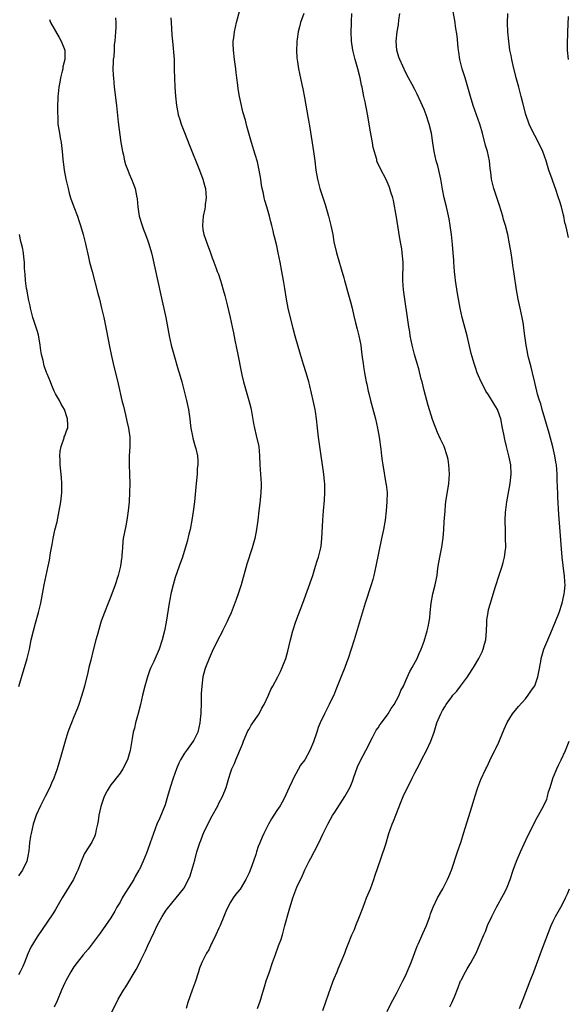
# Model space of a CAD drawing. Units: inches. Extents: x 2595000 to 2598000, y 1488000 to 1491000.
# Drawn here: x 2596891 to 2597010, y 1488278 to 1488492 of the extents above; entities that cross this region are included whole.
import ezdxf

# ---------------------------------------------------------------- set-up
doc = ezdxf.new("R2010")
doc.units = ezdxf.units.IN
doc.header["$MEASUREMENT"] = 0
doc.layers.add('LD25951488_10ft', color=93, linetype='Continuous')

msp = doc.modelspace()

# ---------------------------------------------------------------- linework, layer by layer
at = {"layer": 'LD25951488_10ft'}
for points, elevation in [([(2596971, 1488276.32), (2596971.85, 1488278.15), (2596973, 1488280.23), (2596974.41, 1488283), (2596975, 1488284.22), (2596975.35, 1488285), (2596976.17, 1488287), (2596977.47, 1488290.53), (2596977.67, 1488291), (2596978.25, 1488292.25), (2596978.7, 1488293.3), (2596979.5, 1488295), (2596980.23, 1488297), (2596980.41, 1488297.59), (2596980.95, 1488299), (2596981.92, 1488301), (2596983.03, 1488303), (2596984.06, 1488305), (2596984.36, 1488305.64), (2596984.93, 1488307), (2596986.21, 1488311), (2596987, 1488313.28), (2596987.56, 1488315), (2596989.41, 1488321), (2596989.76, 1488322.24), (2596990.52, 1488324.52), (2596990.67, 1488325), (2596991.3, 1488326.7), (2596992.36, 1488329), (2596992.58, 1488329.42), (2596993.63, 1488331.63), (2596994.32, 1488333), (2596994.56, 1488333.44), (2596995.2, 1488334.8), (2596996.37, 1488337.63), (2596997, 1488339.1), (2596998.16, 1488341), (2596999.47, 1488342.53), (2597001, 1488344.19), (2597001.59, 1488345), (2597002.14, 1488345.86), (2597002.97, 1488347), (2597003, 1488347.06), (2597003.7, 1488349), (2597003.89, 1488350.11), (2597004.3, 1488352.3), (2597004.4, 1488353), (2597004.51, 1488353.49), (2597005, 1488355), (2597005.82, 1488357), (2597006.52, 1488358.52), (2597007.54, 1488361), (2597008.27, 1488363), (2597008.94, 1488365), (2597009.35, 1488366.65), (2597009.41, 1488367), (2597009.43, 1488367.43), (2597009.57, 1488369), (2597009.52, 1488369.52), (2597009.45, 1488371), (2597009.39, 1488371.39), (2597008.98, 1488375), (2597008.81, 1488376.81), (2597008.52, 1488380.52), (2597008.26, 1488384.26), (2597008.03, 1488388.03), (2597007.98, 1488389), (2597007.96, 1488390.04), (2597007.87, 1488391.87), (2597007.85, 1488393), (2597007.7, 1488395), (2597007.61, 1488395.61), (2597007.36, 1488397), (2597006.91, 1488398.91), (2597006.1, 1488401.9), (2597004.64, 1488407), (2597004.29, 1488408.29), (2597004.03, 1488409), (2597003.62, 1488410.38), (2597003.45, 1488411), (2597003, 1488412.9), (2597002.54, 1488415), (2597002.25, 1488416.25), (2597002.03, 1488417), (2597001.67, 1488418.33), (2597001.52, 1488419), (2597001.45, 1488419.45), (2597001.12, 1488421), (2597000.85, 1488423), (2597000.65, 1488424.65), (2597000.53, 1488425.47), (2597000.27, 1488427), (2597000.03, 1488428.03), (2596999.85, 1488429), (2596999.43, 1488431), (2596999.05, 1488433), (2596998.5, 1488436.5), (2596998.44, 1488437), (2596998.26, 1488438.26), (2596998.17, 1488439), (2596997.88, 1488441), (2596997.54, 1488443), (2596997.15, 1488445), (2596996.65, 1488447), (2596996.25, 1488448.25), (2596996.05, 1488449), (2596995.33, 1488451.33), (2596994.13, 1488455), (2596993.89, 1488455.89), (2596993.62, 1488457), (2596993.47, 1488458.53), (2596993.35, 1488459.35), (2596993.2, 1488461), (2596992.76, 1488463), (2596992.34, 1488464.34), (2596991.63, 1488467), (2596991.51, 1488467.51), (2596991.06, 1488469), (2596989.63, 1488473), (2596989.03, 1488475), (2596988.51, 1488477), (2596987.91, 1488479), (2596987.26, 1488481), (2596986.76, 1488483), (2596986.56, 1488484.56), (2596986.46, 1488485), (2596986.36, 1488485.64), (2596986.13, 1488488.13), (2596985.82, 1488490.18), (2596985.71, 1488491), (2596984.99, 1488495)], 10500), ([(2596911, 1488275.83), (2596912.06, 1488277.94), (2596912.58, 1488279), (2596913, 1488279.74), (2596913.77, 1488281), (2596914.28, 1488281.72), (2596916.51, 1488285.49), (2596917.28, 1488287), (2596917.53, 1488287.53), (2596918.5, 1488289.5), (2596919, 1488290.67), (2596920.4, 1488293.6), (2596921.03, 1488295), (2596922.18, 1488297), (2596923, 1488298.33), (2596923.29, 1488298.71), (2596925.21, 1488301), (2596926.81, 1488303), (2596927, 1488303.28), (2596928.21, 1488305.79), (2596928.58, 1488307), (2596929.21, 1488309.21), (2596929.7, 1488311), (2596930.34, 1488313), (2596930.53, 1488313.47), (2596931, 1488314.73), (2596931.22, 1488315.22), (2596932.08, 1488317), (2596933, 1488318.82), (2596934.19, 1488321), (2596934.45, 1488321.55), (2596935.21, 1488323), (2596936, 1488325), (2596936.61, 1488327), (2596937, 1488328.19), (2596937.29, 1488329), (2596937.82, 1488330.18), (2596938.15, 1488331), (2596939.59, 1488334.41), (2596939.81, 1488335), (2596940.75, 1488337.25), (2596941, 1488337.67), (2596941.48, 1488338.52), (2596941.8, 1488339), (2596943, 1488340.69), (2596943.19, 1488341), (2596943.8, 1488342.2), (2596944.26, 1488343), (2596945.2, 1488345), (2596945.75, 1488346.25), (2596946.18, 1488347), (2596947.24, 1488349), (2596947.81, 1488350.19), (2596948.2, 1488351), (2596948.99, 1488353), (2596949.44, 1488354.56), (2596949.98, 1488357), (2596950.47, 1488359), (2596951.13, 1488361), (2596952.65, 1488365), (2596954.82, 1488371), (2596955.44, 1488373), (2596955.79, 1488374.21), (2596956.04, 1488375), (2596956.56, 1488377), (2596956.62, 1488377.38), (2596956.83, 1488379), (2596957.01, 1488383), (2596957.16, 1488385), (2596957.38, 1488387.38), (2596957.48, 1488389), (2596957.45, 1488391), (2596957.4, 1488391.4), (2596957.24, 1488393), (2596956.97, 1488395), (2596956.68, 1488397), (2596956.06, 1488401), (2596955.82, 1488403), (2596955.63, 1488405), (2596955.41, 1488406.59), (2596955.35, 1488407), (2596954.95, 1488408.95), (2596954.19, 1488412.19), (2596953.98, 1488413), (2596953.38, 1488415), (2596952.8, 1488416.8), (2596952.13, 1488419), (2596951, 1488422.98), (2596950.58, 1488424.58), (2596949.52, 1488429), (2596949.11, 1488431), (2596948.74, 1488433.26), (2596948.47, 1488435), (2596948.12, 1488437), (2596947.74, 1488439), (2596947.33, 1488441), (2596947, 1488442.53), (2596946.55, 1488444.54), (2596946.41, 1488445), (2596946.22, 1488445.79), (2596945.94, 1488447), (2596945.74, 1488447.74), (2596945.43, 1488449), (2596944.85, 1488451), (2596944.41, 1488452.41), (2596944.27, 1488453), (2596944.1, 1488453.9), (2596943.85, 1488455), (2596943.73, 1488455.73), (2596943.56, 1488457), (2596943.23, 1488459), (2596942.8, 1488460.8), (2596942.36, 1488462.36), (2596941.56, 1488465), (2596940.54, 1488468.54), (2596940.2, 1488469.8), (2596939.67, 1488471.67), (2596939.34, 1488473), (2596938.93, 1488475), (2596938.66, 1488476.66), (2596938.59, 1488477.41), (2596938.37, 1488479), (2596938.17, 1488480.17), (2596938.11, 1488481), (2596938.02, 1488481.98), (2596937.86, 1488483), (2596937.64, 1488485), (2596937.57, 1488486.43), (2596937.57, 1488487), (2596937.67, 1488487.67), (2596937.82, 1488489), (2596938.31, 1488491), (2596939, 1488493.72)], 10540), ([(2596952.9, 1488493), (2596952.14, 1488491), (2596951.94, 1488490.06), (2596951.66, 1488489), (2596951.42, 1488487.42), (2596951.38, 1488487), (2596951.39, 1488486.61), (2596951.29, 1488485), (2596951.36, 1488483.36), (2596951.51, 1488482.49), (2596951.72, 1488481), (2596951.95, 1488479.95), (2596952.42, 1488477.58), (2596952.65, 1488476.65), (2596953, 1488474.78), (2596953.82, 1488470.18), (2596954.17, 1488468.17), (2596955.01, 1488463.01), (2596955.27, 1488461), (2596955.5, 1488459), (2596955.83, 1488457), (2596956.36, 1488455), (2596957.5, 1488451.5), (2596958.25, 1488449), (2596958.76, 1488447), (2596959.15, 1488445), (2596959.42, 1488443.42), (2596959.98, 1488441), (2596961, 1488437.56), (2596961.6, 1488435.6), (2596961.73, 1488435), (2596961.97, 1488434.03), (2596962.45, 1488432.45), (2596963, 1488430.39), (2596963.35, 1488429), (2596963.65, 1488427.65), (2596964.13, 1488425.87), (2596964.44, 1488424.44), (2596964.85, 1488423), (2596965.25, 1488421), (2596965.44, 1488419.44), (2596965.58, 1488418.42), (2596965.73, 1488417), (2596965.89, 1488415.89), (2596966.04, 1488415), (2596966.21, 1488414.21), (2596966.44, 1488413), (2596966.55, 1488412.55), (2596966.88, 1488411), (2596967, 1488410.47), (2596967.37, 1488409), (2596968.44, 1488405), (2596968.91, 1488403), (2596969.27, 1488401), (2596969.59, 1488398.41), (2596969.73, 1488397), (2596969.87, 1488395.87), (2596970, 1488395), (2596970.72, 1488391), (2596970.75, 1488390.75), (2596970.94, 1488389), (2596970.93, 1488387), (2596970.78, 1488385), (2596970.53, 1488383), (2596970.16, 1488381), (2596969.73, 1488379), (2596968.53, 1488373), (2596968.09, 1488371), (2596967.86, 1488370.14), (2596967.52, 1488369), (2596966.23, 1488365), (2596963.8, 1488357), (2596963.17, 1488355), (2596962.51, 1488353), (2596962.23, 1488352.23), (2596961.77, 1488351), (2596961, 1488349.04), (2596959.85, 1488346.15), (2596959.37, 1488345), (2596959, 1488344.21), (2596958.39, 1488343), (2596957.35, 1488341), (2596956.46, 1488339), (2596956.03, 1488337.97), (2596955.69, 1488337), (2596955, 1488334.87), (2596954.19, 1488333), (2596953.07, 1488331), (2596952.2, 1488329.8), (2596950.64, 1488327), (2596950.34, 1488326.34), (2596949.68, 1488325), (2596949, 1488323.42), (2596948.81, 1488323), (2596948.19, 1488321.81), (2596947.72, 1488321), (2596947, 1488319.95), (2596945.85, 1488318.15), (2596945.21, 1488317), (2596944.21, 1488315), (2596943.82, 1488314.18), (2596943.33, 1488313), (2596943, 1488312.15), (2596942.61, 1488311), (2596942.46, 1488310.46), (2596941.96, 1488309), (2596941.37, 1488307.37), (2596941, 1488306.45), (2596940.29, 1488305), (2596939.06, 1488302.94), (2596939, 1488302.84), (2596938.15, 1488301.85), (2596937.56, 1488301), (2596937, 1488300.12), (2596936.37, 1488299), (2596935.94, 1488298.06), (2596935.53, 1488297), (2596934.71, 1488295), (2596934.43, 1488294.43), (2596933.78, 1488293), (2596933, 1488291.35), (2596932.81, 1488291), (2596932.24, 1488289.76), (2596931.79, 1488289), (2596930.77, 1488287), (2596930.27, 1488285.73), (2596930.01, 1488285), (2596929.27, 1488282.73), (2596928.63, 1488281), (2596927.72, 1488278.28), (2596927.35, 1488277)], 10530), ([(2596942.8, 1488277), (2596943.39, 1488278.61), (2596943.55, 1488279), (2596943.8, 1488279.8), (2596944.32, 1488281.68), (2596944.74, 1488283), (2596945.41, 1488285), (2596946.09, 1488287), (2596946.74, 1488288.74), (2596947.4, 1488290.6), (2596947.57, 1488291), (2596947.87, 1488291.87), (2596948.23, 1488293), (2596948.39, 1488293.61), (2596948.8, 1488295), (2596949.67, 1488298.33), (2596950.47, 1488301), (2596951.37, 1488303.37), (2596952.13, 1488305), (2596952.46, 1488305.54), (2596953.08, 1488307.08), (2596954.03, 1488309), (2596954.38, 1488309.62), (2596955.19, 1488311.18), (2596956.16, 1488313), (2596957, 1488314.83), (2596958.08, 1488317), (2596959.13, 1488318.87), (2596959.62, 1488319.62), (2596961.76, 1488323), (2596962.92, 1488325.08), (2596963.51, 1488326.49), (2596963.68, 1488327), (2596964.56, 1488329.44), (2596965.18, 1488330.82), (2596966.37, 1488333), (2596967.81, 1488335.81), (2596968.4, 1488337), (2596968.61, 1488337.39), (2596969, 1488337.94), (2596969.41, 1488338.59), (2596969.71, 1488339), (2596971, 1488340.69), (2596971.21, 1488341), (2596971.85, 1488342.15), (2596972.49, 1488343), (2596973, 1488343.92), (2596973.59, 1488345), (2596973.97, 1488346.03), (2596974.51, 1488347), (2596975, 1488348.21), (2596975.86, 1488350.14), (2596976.37, 1488351), (2596977.46, 1488353), (2596977.93, 1488354.07), (2596978.32, 1488355), (2596979, 1488356.77), (2596979.53, 1488358.47), (2596979.68, 1488359), (2596979.84, 1488359.84), (2596980.11, 1488361), (2596980.22, 1488361.78), (2596980.32, 1488363), (2596980.51, 1488365), (2596980.92, 1488367), (2596981.42, 1488369), (2596981.66, 1488370.34), (2596981.79, 1488371), (2596981.92, 1488371.92), (2596982.06, 1488373), (2596982.43, 1488375), (2596982.87, 1488377.13), (2596983.15, 1488379.15), (2596983.29, 1488381), (2596983.38, 1488382.62), (2596983.54, 1488385), (2596983.66, 1488386.34), (2596983.74, 1488387), (2596984.34, 1488391), (2596984.49, 1488393), (2596984.38, 1488395), (2596984.19, 1488396.19), (2596984.02, 1488397), (2596983.31, 1488399), (2596982.56, 1488400.56), (2596981.93, 1488402.07), (2596981.52, 1488403), (2596981.37, 1488403.37), (2596980.84, 1488404.84), (2596979.89, 1488407.89), (2596979, 1488411.14), (2596978.55, 1488413), (2596978.37, 1488413.63), (2596977.83, 1488415.83), (2596977.47, 1488417), (2596976.94, 1488419), (2596976.43, 1488421), (2596975.98, 1488423), (2596975.86, 1488423.86), (2596975.66, 1488425), (2596975.39, 1488427), (2596974.8, 1488431), (2596974.53, 1488433), (2596974.38, 1488435), (2596974.42, 1488439), (2596974.25, 1488441), (2596974.13, 1488441.87), (2596973.93, 1488443), (2596973.78, 1488443.78), (2596973.6, 1488445), (2596973.5, 1488445.5), (2596973, 1488448.81), (2596972.36, 1488452.36), (2596972.18, 1488453), (2596971.78, 1488454.22), (2596971.57, 1488455), (2596971.42, 1488455.42), (2596971, 1488456.43), (2596970.82, 1488456.82), (2596969.42, 1488459.42), (2596968.82, 1488460.82), (2596968.76, 1488461), (2596968.71, 1488461.29), (2596967.91, 1488463.91), (2596967.76, 1488465), (2596967.53, 1488466.47), (2596967.33, 1488467.33), (2596967.09, 1488469), (2596966.78, 1488470.78), (2596966.32, 1488473), (2596966.18, 1488473.82), (2596965.92, 1488475), (2596965.73, 1488475.73), (2596965.55, 1488477), (2596965.43, 1488477.43), (2596965.15, 1488479), (2596964.62, 1488481), (2596964.03, 1488483), (2596963.84, 1488483.84), (2596963.53, 1488485), (2596963.25, 1488487), (2596963.17, 1488489), (2596963.2, 1488490.8), (2596963.24, 1488491.24), (2596963.3, 1488493)], 10520), ([(2596957, 1488276.56), (2596958.34, 1488280.34), (2596958.66, 1488281.34), (2596959.21, 1488282.79), (2596959.5, 1488283.5), (2596960.09, 1488285), (2596960.36, 1488285.64), (2596961, 1488287.1), (2596961.77, 1488289), (2596962.11, 1488289.89), (2596962.51, 1488291), (2596963.31, 1488293), (2596963.85, 1488294.15), (2596964.19, 1488295), (2596964.99, 1488297.01), (2596965.73, 1488299), (2596966.5, 1488301), (2596967.33, 1488303), (2596968.09, 1488305), (2596968.3, 1488305.7), (2596969.68, 1488309.68), (2596970.65, 1488312.65), (2596971.37, 1488315), (2596972.05, 1488317), (2596972.32, 1488317.68), (2596972.82, 1488319), (2596974.04, 1488321.96), (2596974.45, 1488323), (2596975.36, 1488325), (2596975.94, 1488326.06), (2596976.39, 1488327), (2596977, 1488328.14), (2596977.98, 1488330.02), (2596978.46, 1488331), (2596979.5, 1488333), (2596980.45, 1488335), (2596981.16, 1488337), (2596981.77, 1488339), (2596982.3, 1488340.3), (2596982.6, 1488341), (2596983, 1488341.71), (2596983.52, 1488342.48), (2596983.8, 1488343), (2596985, 1488344.69), (2596985.24, 1488345), (2596986.1, 1488345.9), (2596986.87, 1488347), (2596988.41, 1488349), (2596988.65, 1488349.35), (2596989.7, 1488351), (2596990.85, 1488353), (2596991.58, 1488354.42), (2596991.82, 1488355), (2596992.12, 1488356.12), (2596992.39, 1488357), (2596992.55, 1488359), (2596992.63, 1488360.63), (2596992.62, 1488361.38), (2596992.86, 1488363), (2596993, 1488363.6), (2596993.37, 1488365), (2596994.38, 1488368.38), (2596995.32, 1488371.32), (2596995.92, 1488373), (2596996.18, 1488373.82), (2596996.47, 1488375), (2596996.65, 1488376.65), (2596996.7, 1488377), (2596996.71, 1488377.29), (2596996.69, 1488379), (2596996.62, 1488380.62), (2596996.6, 1488383), (2596996.66, 1488384.66), (2596996.93, 1488387), (2596997.37, 1488389.37), (2596997.7, 1488391), (2596997.92, 1488393), (2596997.79, 1488395), (2596997.36, 1488397), (2596996.85, 1488399), (2596996.5, 1488400.5), (2596996.29, 1488401.71), (2596996.04, 1488403), (2596995.63, 1488405), (2596995, 1488406.78), (2596994.91, 1488407), (2596994.2, 1488408.2), (2596993, 1488410.18), (2596992.42, 1488411), (2596991.95, 1488411.95), (2596991.34, 1488413), (2596990.5, 1488415), (2596990.14, 1488416.14), (2596989.83, 1488417), (2596989.2, 1488419.2), (2596988.3, 1488423), (2596987.24, 1488427), (2596986.79, 1488429), (2596986.22, 1488432.22), (2596985.94, 1488434.06), (2596985.81, 1488435), (2596985.76, 1488435.76), (2596985.61, 1488437), (2596985.47, 1488439), (2596985.42, 1488439.42), (2596985.32, 1488441), (2596985.18, 1488442.82), (2596984.95, 1488445), (2596984.65, 1488447), (2596984.4, 1488448.4), (2596983.84, 1488451), (2596983.38, 1488453), (2596983, 1488454.88), (2596982.65, 1488457), (2596982.2, 1488459), (2596981.95, 1488459.95), (2596981.64, 1488461), (2596981.2, 1488463), (2596980.92, 1488464.91), (2596980.56, 1488467), (2596980.07, 1488469), (2596979.41, 1488471), (2596979, 1488472.12), (2596978.26, 1488473.74), (2596977.49, 1488475.49), (2596977, 1488476.47), (2596976.42, 1488477.58), (2596975.64, 1488479), (2596975, 1488480.12), (2596973.71, 1488483), (2596973.51, 1488483.51), (2596973.04, 1488485), (2596972.93, 1488487), (2596973.18, 1488489), (2596973.46, 1488490.54), (2596973.53, 1488491.53), (2596973.69, 1488493)], 10510), ([(2597010.33, 1488444.33), (2597009.95, 1488446.05), (2597009.72, 1488447), (2597009.56, 1488447.56), (2597009.28, 1488449), (2597009.21, 1488449.21), (2597008.8, 1488451), (2597008.37, 1488452.37), (2597008.19, 1488453), (2597007.5, 1488455), (2597007.38, 1488455.38), (2597006.78, 1488457), (2597006.09, 1488459), (2597005.45, 1488461), (2597004.74, 1488463), (2597003.81, 1488465), (2597003, 1488466.5), (2597002.17, 1488468.17), (2597001.82, 1488469), (2597001.08, 1488471.08), (2597000.4, 1488473.6), (2597000.07, 1488475), (2596999.56, 1488477), (2596999, 1488478.99), (2596998.31, 1488481.69), (2596998, 1488483), (2596997.85, 1488483.85), (2596997.62, 1488485), (2596997.36, 1488487), (2596997.19, 1488489), (2596997.09, 1488490.91), (2596997.17, 1488493)], 10490), ([(2597010.35, 1488483), (2597010.09, 1488485), (2597010.09, 1488485.91), (2597010.1, 1488487), (2597010.18, 1488488.18), (2597010.21, 1488489), (2597010.3, 1488492.3)], 10480), ([(2596912.03, 1488492.03), (2596912.1, 1488491), (2596912.08, 1488489.92), (2596912, 1488489), (2596911.98, 1488487.98), (2596911.89, 1488487), (2596911.76, 1488486.24), (2596911.73, 1488485), (2596911.62, 1488483.62), (2596911.52, 1488483), (2596911.48, 1488482.52), (2596911.45, 1488481), (2596911.54, 1488479.54), (2596911.56, 1488479), (2596911.76, 1488477), (2596912.2, 1488473), (2596912.62, 1488469.38), (2596913.21, 1488465), (2596913.45, 1488463.45), (2596913.55, 1488463), (2596913.74, 1488462.26), (2596914, 1488461), (2596914.22, 1488460.22), (2596914.66, 1488459), (2596915, 1488458.15), (2596915.52, 1488457), (2596915.94, 1488455.94), (2596916.29, 1488455), (2596916.58, 1488453.42), (2596916.73, 1488452.73), (2596916.85, 1488451), (2596917.16, 1488449), (2596917.78, 1488447), (2596918.1, 1488446.1), (2596918.55, 1488445), (2596919, 1488443.65), (2596919.24, 1488443), (2596919.82, 1488441), (2596920.06, 1488440.06), (2596921.21, 1488434.79), (2596921.87, 1488431.87), (2596922.93, 1488427), (2596923.69, 1488423), (2596924.12, 1488421), (2596924.65, 1488419), (2596925.63, 1488415.63), (2596925.83, 1488415), (2596926.4, 1488413), (2596927, 1488410.73), (2596927.42, 1488409), (2596927.85, 1488407), (2596928.01, 1488405.99), (2596928.15, 1488405), (2596928.22, 1488404.22), (2596928.39, 1488403), (2596928.74, 1488401.26), (2596928.81, 1488400.81), (2596929.23, 1488399.23), (2596929.32, 1488399), (2596929.45, 1488398.55), (2596929.81, 1488397), (2596929.87, 1488395.87), (2596929.89, 1488395), (2596929.77, 1488394.23), (2596929.71, 1488393), (2596929.6, 1488391.6), (2596929.51, 1488391), (2596929.38, 1488389.38), (2596929.14, 1488387), (2596928.86, 1488384.86), (2596928.59, 1488383), (2596928.21, 1488381), (2596927.94, 1488379.94), (2596927.6, 1488378.4), (2596926.54, 1488375), (2596925.86, 1488373), (2596925, 1488370.58), (2596924.53, 1488369), (2596924.03, 1488367), (2596923.85, 1488366.15), (2596923.65, 1488365), (2596923, 1488360.83), (2596922.65, 1488359), (2596922.16, 1488357), (2596921.51, 1488355), (2596920.34, 1488352.34), (2596919.7, 1488351), (2596919.49, 1488350.51), (2596918.96, 1488349), (2596918.36, 1488347), (2596917.88, 1488345), (2596917.42, 1488343), (2596916.93, 1488341.07), (2596916.36, 1488339), (2596916.12, 1488337.88), (2596915.86, 1488337), (2596915.6, 1488335.6), (2596915.18, 1488333), (2596914.62, 1488331), (2596913.64, 1488329), (2596913, 1488328.08), (2596912.15, 1488327), (2596911.62, 1488326.38), (2596911, 1488325.56), (2596910.61, 1488325), (2596910.23, 1488324.23), (2596909.57, 1488323), (2596909.41, 1488322.59), (2596908.91, 1488321.09), (2596908.84, 1488320.84), (2596908.42, 1488319), (2596908.27, 1488317.73), (2596908.11, 1488317), (2596907.83, 1488315.83), (2596907.69, 1488315), (2596907.52, 1488314.48), (2596906.89, 1488313.11), (2596905.32, 1488310.68), (2596904.68, 1488309.31), (2596904.36, 1488308.36), (2596903.85, 1488307), (2596903.57, 1488306.43), (2596902.93, 1488305), (2596900.47, 1488301), (2596899, 1488298.48), (2596898.43, 1488297.57), (2596895, 1488292.57), (2596893.66, 1488290.34), (2596893, 1488288.9), (2596892.26, 1488287), (2596891.89, 1488286.11), (2596891.36, 1488285), (2596891, 1488284.32)], 10560), ([(2596897.68, 1488491.68), (2596897.94, 1488491), (2596899.77, 1488487.77), (2596900.24, 1488487), (2596900.99, 1488485), (2596901.01, 1488483), (2596900.61, 1488481.39), (2596900.57, 1488481), (2596900.46, 1488480.46), (2596900.08, 1488479), (2596899.9, 1488478.1), (2596899.71, 1488477), (2596899.55, 1488475.55), (2596899.5, 1488475), (2596899.51, 1488474.48), (2596899.44, 1488473), (2596899.42, 1488471.42), (2596899.47, 1488470.53), (2596899.53, 1488469), (2596899.83, 1488467), (2596900, 1488466), (2596900.19, 1488465), (2596900.3, 1488464.3), (2596900.46, 1488463), (2596900.6, 1488461.4), (2596900.89, 1488459), (2596901.25, 1488457), (2596901.71, 1488455), (2596901.98, 1488453.98), (2596902.28, 1488453), (2596902.99, 1488451), (2596903.74, 1488449), (2596904.06, 1488448.06), (2596904.43, 1488447), (2596905.02, 1488445), (2596905.5, 1488443), (2596906.13, 1488440.13), (2596906.4, 1488439), (2596906.92, 1488437), (2596908.21, 1488432.21), (2596908.51, 1488431), (2596909, 1488429), (2596909.46, 1488427), (2596910.07, 1488424.07), (2596910.71, 1488420.71), (2596911.06, 1488419), (2596911.52, 1488417), (2596912.57, 1488412.57), (2596913.39, 1488409), (2596913.72, 1488407.72), (2596914.16, 1488405.84), (2596914.51, 1488404.51), (2596914.85, 1488403), (2596915.12, 1488401), (2596915.11, 1488398.89), (2596914.99, 1488396.99), (2596914.99, 1488395), (2596915.07, 1488393), (2596915.11, 1488390.89), (2596915.08, 1488389), (2596914.98, 1488387), (2596914.79, 1488385), (2596914.49, 1488383), (2596914.23, 1488381.77), (2596913.71, 1488379), (2596913.63, 1488378.37), (2596913.5, 1488377), (2596913.4, 1488375.4), (2596913.36, 1488375), (2596913.3, 1488374.7), (2596913.11, 1488373), (2596912.63, 1488371), (2596911.97, 1488369), (2596911, 1488366.43), (2596910.39, 1488365), (2596909.61, 1488363), (2596908.94, 1488361.06), (2596908.03, 1488357.97), (2596907.78, 1488357), (2596907.19, 1488354.81), (2596906.64, 1488352.64), (2596906.25, 1488351), (2596906.03, 1488349.97), (2596905.32, 1488347), (2596904.74, 1488345), (2596904.05, 1488343), (2596903.77, 1488342.23), (2596903, 1488340.3), (2596902.46, 1488339), (2596902.05, 1488337.95), (2596901.7, 1488337), (2596901.07, 1488335), (2596899.95, 1488331), (2596899.71, 1488330.29), (2596899.34, 1488329), (2596898.64, 1488327), (2596898.11, 1488325.89), (2596897.75, 1488325), (2596896.75, 1488323), (2596896.14, 1488321.86), (2596895.72, 1488321), (2596894.8, 1488319), (2596894.13, 1488317), (2596893.68, 1488315), (2596893.58, 1488314.42), (2596893.38, 1488313), (2596893.2, 1488311.2), (2596893, 1488310.1), (2596892.76, 1488309), (2596891.81, 1488307), (2596891.47, 1488306.53), (2596891, 1488305.8)], 10570), ([(2596924.06, 1488492.06), (2596924.17, 1488489.83), (2596924.27, 1488488.27), (2596924.37, 1488487), (2596924.52, 1488485.48), (2596924.57, 1488484.57), (2596924.72, 1488483), (2596924.78, 1488481.22), (2596924.77, 1488480.77), (2596924.79, 1488479), (2596924.87, 1488477), (2596925.03, 1488475.03), (2596925.25, 1488473), (2596925.53, 1488471.53), (2596925.61, 1488471), (2596925.95, 1488469.95), (2596926.24, 1488469), (2596927, 1488467.17), (2596928.18, 1488464.18), (2596930.26, 1488459), (2596931, 1488457.03), (2596931.43, 1488455.43), (2596931.52, 1488455), (2596931.67, 1488453), (2596931.5, 1488451.5), (2596931.47, 1488451), (2596931.42, 1488450.58), (2596931.07, 1488449), (2596930.88, 1488447), (2596931, 1488446.12), (2596931.18, 1488445), (2596931.89, 1488443), (2596932.64, 1488441), (2596933, 1488439.94), (2596933.25, 1488439.25), (2596933.36, 1488439), (2596933.82, 1488437.82), (2596934.09, 1488437), (2596934.38, 1488436.38), (2596934.78, 1488435), (2596935, 1488434.33), (2596935.41, 1488433), (2596935.76, 1488431.76), (2596936.27, 1488429.73), (2596936.52, 1488428.52), (2596936.91, 1488427), (2596937.37, 1488425), (2596937.66, 1488423.66), (2596937.91, 1488422.09), (2596938.3, 1488420.31), (2596938.53, 1488419), (2596939.26, 1488415.26), (2596939.45, 1488414.55), (2596939.8, 1488413), (2596940.37, 1488411), (2596940.98, 1488408.98), (2596941.38, 1488407.38), (2596941.46, 1488407), (2596941.98, 1488403.98), (2596942.18, 1488403), (2596942.58, 1488401.42), (2596943.1, 1488399), (2596943.26, 1488397), (2596943.31, 1488395), (2596943.62, 1488391), (2596943.62, 1488390.38), (2596943.59, 1488389), (2596943.4, 1488387.4), (2596943.33, 1488386.67), (2596943.09, 1488385), (2596942.87, 1488383), (2596942.62, 1488381), (2596942.22, 1488379), (2596941.69, 1488377), (2596940.55, 1488373.45), (2596939.29, 1488369), (2596938.63, 1488367), (2596938.2, 1488365.8), (2596937.09, 1488362.91), (2596936.5, 1488361.5), (2596936.27, 1488361), (2596935.27, 1488359), (2596935, 1488358.51), (2596934.26, 1488357), (2596933, 1488354.49), (2596932.55, 1488353.45), (2596932.33, 1488353), (2596931.53, 1488351), (2596931.41, 1488350.59), (2596930.98, 1488349), (2596930.72, 1488347), (2596930.63, 1488345.37), (2596930.63, 1488344.63), (2596930.58, 1488343), (2596930.52, 1488341.48), (2596930.51, 1488341), (2596930.47, 1488340.47), (2596930.33, 1488339), (2596929.85, 1488337), (2596929, 1488335.24), (2596928.87, 1488335), (2596927.4, 1488333), (2596927, 1488332.4), (2596926.14, 1488331), (2596925.77, 1488330.23), (2596925.22, 1488329), (2596924.52, 1488327), (2596923.91, 1488325), (2596923.33, 1488323), (2596922.77, 1488321.23), (2596921.62, 1488318.38), (2596921.02, 1488317), (2596920.26, 1488315), (2596919.55, 1488313), (2596919, 1488311.54), (2596918.72, 1488310.72), (2596918.05, 1488309), (2596917.2, 1488307.2), (2596917.1, 1488307), (2596916.32, 1488305.68), (2596915.97, 1488305), (2596915, 1488303.39), (2596914.06, 1488301.94), (2596913.49, 1488301), (2596913, 1488300.09), (2596912.33, 1488299), (2596911.86, 1488298.14), (2596911, 1488296.71), (2596908.66, 1488293.34), (2596906.09, 1488289.91), (2596905, 1488288.67), (2596903.7, 1488287), (2596903, 1488286.04), (2596902.34, 1488285), (2596901.22, 1488283), (2596901, 1488282.55), (2596900.32, 1488281), (2596899.35, 1488278.65), (2596898.74, 1488277.26)], 10550), ([(2596891.07, 1488346.93), (2596891.95, 1488350.05), (2596892.26, 1488351), (2596892.83, 1488353), (2596893.32, 1488355), (2596893.74, 1488357), (2596894.19, 1488359), (2596894.64, 1488360.64), (2596895.33, 1488363), (2596895.79, 1488365), (2596896.57, 1488369), (2596897.42, 1488373), (2596897.69, 1488374.31), (2596897.91, 1488375.91), (2596898.1, 1488377), (2596898.25, 1488377.75), (2596898.46, 1488379), (2596898.87, 1488380.87), (2596899.33, 1488382.67), (2596899.47, 1488383.47), (2596899.81, 1488385), (2596900.15, 1488387), (2596900.3, 1488388.3), (2596900.35, 1488389), (2596900.34, 1488389.66), (2596900.36, 1488391), (2596900.28, 1488392.28), (2596900.04, 1488395), (2596900.03, 1488396.03), (2596899.96, 1488397), (2596900, 1488398), (2596900.2, 1488399), (2596900.88, 1488400.88), (2596900.91, 1488401.09), (2596901, 1488401.3), (2596901.42, 1488402.58), (2596901.64, 1488403), (2596901.64, 1488403.64), (2596901.62, 1488405), (2596901.44, 1488405.44), (2596901, 1488406.83), (2596900.94, 1488407), (2596900.2, 1488408.2), (2596899.83, 1488409), (2596899, 1488410.41), (2596898.72, 1488411), (2596898.21, 1488412.21), (2596897.88, 1488413), (2596897.2, 1488414.8), (2596897.07, 1488415.07), (2596896.53, 1488416.53), (2596896.31, 1488417.69), (2596895.95, 1488419), (2596895.82, 1488419.82), (2596895.67, 1488421), (2596895.27, 1488423.27), (2596895, 1488424.15), (2596894.81, 1488424.81), (2596894.1, 1488427), (2596893.59, 1488429), (2596893.5, 1488429.5), (2596893.16, 1488431), (2596892.82, 1488432.82), (2596892.7, 1488433.31), (2596892.47, 1488435), (2596892.44, 1488436.44), (2596892.33, 1488437), (2596892.26, 1488437.74), (2596892.25, 1488439), (2596892.1, 1488440.1), (2596892.02, 1488441), (2596891.83, 1488442.17), (2596891.61, 1488443), (2596891.46, 1488443.46), (2596891.18, 1488445)], 10580), ([(2596984.61, 1488277.39), (2596985, 1488278.24), (2596985.26, 1488278.74), (2596985.56, 1488279.56), (2596986.4, 1488281.6), (2596986.92, 1488283), (2596987, 1488283.17), (2596987.99, 1488285), (2596988.37, 1488285.63), (2596989, 1488286.71), (2596989.19, 1488287), (2596989.38, 1488287.38), (2596990.26, 1488289), (2596991.13, 1488291.13), (2596991.94, 1488293), (2596992.3, 1488293.7), (2596992.78, 1488295), (2596993.68, 1488297), (2596994.7, 1488299), (2596996.22, 1488301.78), (2596996.84, 1488303), (2596997, 1488303.37), (2596997.66, 1488305), (2596998.34, 1488307), (2596999.04, 1488309), (2596999.92, 1488311), (2597001.53, 1488314.47), (2597003.5, 1488318.5), (2597003.85, 1488319), (2597004.92, 1488320.92), (2597005.59, 1488322.41), (2597005.77, 1488323), (2597006.02, 1488324.02), (2597006.35, 1488325), (2597006.93, 1488326.93), (2597007, 1488327.12), (2597007.76, 1488329), (2597008.14, 1488329.86), (2597008.73, 1488331), (2597009.68, 1488333), (2597010.5, 1488335)], 10490), ([(2596999.66, 1488277), (2597000.04, 1488277.96), (2597000.48, 1488279), (2597002.03, 1488283), (2597002.78, 1488285), (2597004.45, 1488289.55), (2597006.57, 1488295), (2597007, 1488295.93), (2597007.54, 1488297), (2597008.66, 1488299), (2597009, 1488299.65), (2597009.68, 1488301), (2597010.1, 1488301.9), (2597010.57, 1488303)], 10480)]:
    msp.add_lwpolyline(points, dxfattribs=dict(at, elevation=elevation))

doc.saveas('drawing.dxf')
